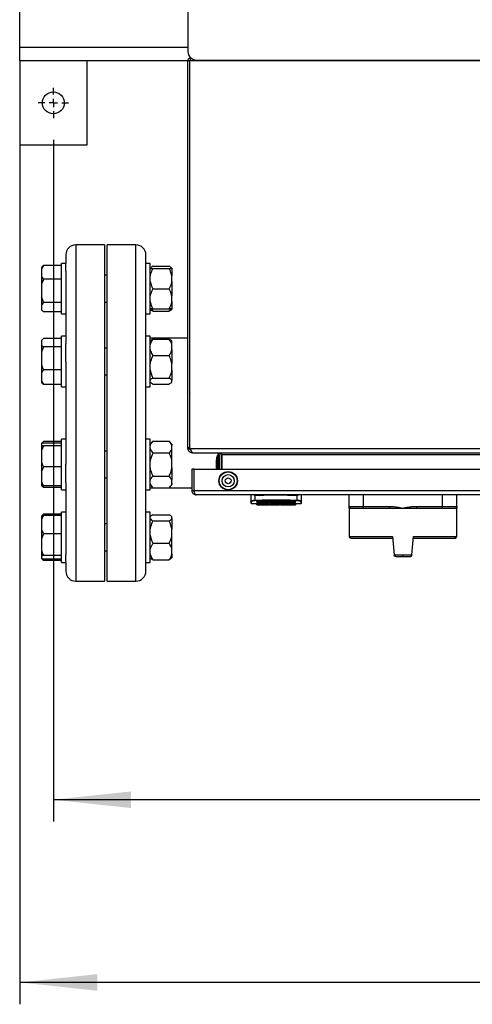
# Model space of a CAD drawing. Units: millimetres. Extents: x 52 to 5408, y 52 to 3809.
# Drawn here: x 1212 to 1481, y 2235 to 2821 of the extents above; entities that cross this region are included whole.
import ezdxf

# ---------------------------------------------------------------- set-up
doc = ezdxf.new("R2010")
doc.units = ezdxf.units.MM
doc.header["$LTSCALE"] = 13
doc.layers.add('FORMAT', color=7, linetype='Continuous')
doc.styles.add('SLDTEXTSTYLE0', font='TXT', dxfattribs={"width": 0.75})
doc.dimstyles.new('SLDDIMSTYLE0', dxfattribs={"dimtxt": 45.5, "dimasz": 46.228, "dimexe": 0, "dimexo": 0.0625, "dimgap": 11.375, "dimtad": 1, "dimdec": 0, "dimrnd": 1e-09, "dimzin": 12, "dimdsep": 46, "dimtxsty": 'SLDTEXTSTYLE0', "dimsah": 1, "dimcen": 0.09, "dimadec": 0, "dimazin": 3, "dimtfac": 1, "dimtdec": 0, "dimtofl": 0, "dimtmove": 0, "dimatfit": 3, "dimfxl": 0, "dimfrac": 2, "dimtolj": 1, "dimtzin": 12, "dimarcsym": 0})

# ---------------------------------------------------------------- blocks, each defined once
blk = doc.blocks.new('_D_5')
at = {"layer": 'FORMAT', "color": 7}
for p, q in [((1232.15, 2749.47), (1232.15, 2344.04)), ((1892.15, 2749.47), (1892.15, 2344.04)), ((1892.15, 2357.04), (1232.15, 2357.04))]:
    blk.add_line(p, q, dxfattribs=at)
for points in [[(1232.15, 2357.04), (1278.38, 2352.09), (1278.38, 2361.99)], [(1892.15, 2357.04), (1845.92, 2361.99), (1845.92, 2352.09)]]:
    blk.add_solid(points, dxfattribs=at)
at = {"layer": 'FORMAT', "color": 7, "insert": (1512.07, 2415.69), "char_height": 45.5, "attachment_point": 1, "style": 'SLDTEXTSTYLE0'}
blk.add_mtext('660', dxfattribs=at)
blk = doc.blocks.new('_D_6')
at = {"layer": 'FORMAT', "color": 7}
for p, q in [((1212.15, 2783.47), (1212.15, 2235.37)), ((1912.15, 2733.47), (1912.15, 2235.37)), ((1912.15, 2248.37), (1212.15, 2248.37))]:
    blk.add_line(p, q, dxfattribs=at)
for points in [[(1212.15, 2248.37), (1258.38, 2243.42), (1258.38, 2253.33)], [(1912.15, 2248.37), (1865.92, 2253.33), (1865.92, 2243.42)]]:
    blk.add_solid(points, dxfattribs=at)
at = {"layer": 'FORMAT', "color": 7, "insert": (1512.07, 2307.03), "char_height": 45.5, "attachment_point": 1, "style": 'SLDTEXTSTYLE0'}
blk.add_mtext('700', dxfattribs=at)
blk = doc.blocks.new('SW_CENTERMARKSYMBOL_3')
at = {"layer": 'FORMAT', "color": 0}
for p, q in [((0, 5), (0, 9)), ((-5, 0), (-9, 0)), ((0, 0), (-2.5, 0)), ((0, 0), (0, 2.5)), ((0, 0), (0, -2.5)), ((0, 0), (2.5, 0)), ((5, 0), (9, 0)), ((0, -5), (0, -9))]:
    blk.add_line(p, q, dxfattribs=at)

msp = doc.modelspace()

# ---------------------------------------------------------------- linework, layer by layer
at = {"color": 7, "linetype": 'Continuous', "lineweight": 25}
for p, q in [((1212.15, 2804.47), (1212.15, 3238.47)), ((1312.15, 2834.97), (1312.15, 2801.97)), ((1212.15, 2796.47), (1212.15, 2804.47)), ((1312.15, 2804.47), (1212.15, 2804.47)), ((1212.15, 2796.47), (1212.15, 2746.47)), ((1312.15, 2796.47), (1212.15, 2796.47)), ((1252.15, 2746.47), (1252.15, 2796.47)), ((1313.35, 2796.47), (1312.15, 2796.47)), ((1312.15, 2566.27), (1312.15, 2796.47)), ((1810.94, 2796.47), (1313.35, 2796.47)), ((1313.35, 2566.27), (1313.35, 2796.47)), ((1313.35, 2566.27), (1313.35, 2796.47)), ((1313.35, 2796.47), (1313.35, 2796.47)), ((1317.15, 2796.97), (1505.65, 2796.97)), ((1212.15, 2746.47), (1252.15, 2746.47)), ((1262.55, 2687.04), (1245.55, 2687.04)), ((1245.55, 2687.04), (1245.55, 2487.04)), ((1262.55, 2687.04), (1262.55, 2487.04)), ((1281.15, 2687.04), (1264.15, 2687.04)), ((1264.15, 2487.04), (1264.15, 2687.04)), ((1281.15, 2487.04), (1281.15, 2687.04)), ((1239.55, 2681.04), (1239.55, 2675.95)), ((1287.15, 2675.95), (1287.15, 2681.04)), ((1226.35, 2674.73), (1225.05, 2672.83)), ((1225.62, 2674.08), (1225.05, 2673.51)), ((1225.05, 2673.51), (1225.05, 2672.83)), ((1225.05, 2672.83), (1225.05, 2668.47)), ((1225.63, 2674.08), (1226.35, 2674.73)), ((1237.05, 2674.73), (1226.35, 2674.73)), ((1239.55, 2675.95), (1237.05, 2675.95)), ((1237.05, 2660.97), (1237.05, 2675.95)), ((1239.55, 2671.49), (1239.55, 2675.95)), ((1239.55, 2671.49), (1239.55, 2628.33)), ((1289.65, 2675.95), (1287.15, 2675.95)), ((1287.15, 2671.56), (1287.15, 2675.95)), ((1287.15, 2628.33), (1287.15, 2671.56)), ((1289.65, 2660.95), (1289.65, 2675.95)), ((1289.92, 2673.38), (1289.65, 2673.11)), ((1291.35, 2674.34), (1300.95, 2674.34)), ((1291.35, 2672.95), (1300.95, 2672.95)), ((1302.65, 2673.11), (1302.34, 2673.42)), ((1302.65, 2673.11), (1302.65, 2673.05)), ((1302.65, 2672.95), (1302.65, 2673.05)), ((1302.65, 2672.95), (1302.65, 2668.64)), ((1225.05, 2668.47), (1225.05, 2663.36)), ((1237.05, 2666.57), (1226.35, 2666.57)), ((1264.15, 2668.95), (1262.55, 2668.95)), ((1302.65, 2665.27), (1302.65, 2668.64)), ((1302.65, 2665.27), (1302.65, 2656.64)), ((1225.05, 2663.36), (1225.05, 2656)), ((1237.05, 2645.95), (1237.05, 2660.97)), ((1289.65, 2645.95), (1289.65, 2660.95)), ((1291.35, 2660.95), (1300.95, 2660.95)), ((1225.05, 2656), (1226.35, 2652.79)), ((1225.05, 2656), (1225.05, 2651.48)), ((1226.35, 2652.79), (1225.05, 2651.48)), ((1237.05, 2652.79), (1226.35, 2652.79)), ((1262.55, 2652.95), (1264.15, 2652.95)), ((1302.65, 2653.27), (1302.65, 2656.64)), ((1302.65, 2653.27), (1302.65, 2648.95)), ((1225.05, 2651.48), (1225.05, 2648.48)), ((1225.05, 2648.48), (1225.05, 2648.4)), ((1225.05, 2648.4), (1225.62, 2647.82)), ((1237.05, 2647.17), (1226.35, 2647.17)), ((1289.65, 2648.8), (1289.92, 2648.53)), ((1290.59, 2648.95), (1291.35, 2647.57)), ((1291.35, 2648.95), (1300.95, 2648.95)), ((1291.35, 2647.57), (1300.95, 2647.57)), ((1302.34, 2648.49), (1302.65, 2648.8)), ((1302.65, 2648.95), (1302.65, 2648.8)), ((1237.05, 2645.95), (1239.55, 2645.95)), ((1287.15, 2645.95), (1289.65, 2645.95)), ((1226.35, 2631.35), (1225.05, 2630.18)), ((1225.39, 2630.55), (1225.05, 2630.21)), ((1225.05, 2630.21), (1225.05, 2630.18)), ((1225.05, 2630.18), (1225.05, 2627.52)), ((1237.05, 2631.35), (1226.35, 2631.35)), ((1239.55, 2632.66), (1237.05, 2632.66)), ((1237.05, 2607.06), (1237.05, 2632.66)), ((1289.65, 2632.66), (1287.15, 2632.66)), ((1289.65, 2607.05), (1289.65, 2632.66)), ((1312.15, 2631.49), (1289.65, 2631.49)), ((1289.96, 2630.12), (1289.65, 2629.81)), ((1291.35, 2631.51), (1291.33, 2631.49)), ((1291.35, 2631.51), (1300.95, 2631.51)), ((1291.35, 2631.04), (1300.95, 2631.04)), ((1300.97, 2631.49), (1300.95, 2631.51)), ((1302.65, 2629.81), (1302.38, 2630.08)), ((1302.65, 2627.52), (1302.65, 2629.81)), ((1313.35, 2631.49), (1313.35, 2631.49)), ((1225.05, 2627.52), (1225.05, 2623.17)), ((1226.35, 2626.36), (1225.05, 2623.17)), ((1237.05, 2626.36), (1226.35, 2626.36)), ((1239.55, 2617.55), (1239.55, 2628.33)), ((1264.15, 2625.66), (1262.55, 2625.66)), ((1287.15, 2617.55), (1287.15, 2628.33)), ((1302.65, 2624.77), (1302.65, 2627.52)), ((1302.65, 2624.77), (1302.65, 2616.43)), ((1225.05, 2623.17), (1225.05, 2615.86)), ((1291.35, 2621.24), (1300.95, 2621.24)), ((1225.05, 2615.86), (1225.05, 2610.64)), ((1237.05, 2612.67), (1226.35, 2612.67)), ((1239.55, 2617.55), (1239.55, 2556.53)), ((1287.15, 2556.53), (1287.15, 2617.55)), ((1302.65, 2612.67), (1302.65, 2616.43)), ((1302.65, 2612.67), (1302.65, 2606.57)), ((1225.05, 2610.64), (1225.05, 2606)), ((1225.05, 2606), (1226.35, 2603.97)), ((1225.05, 2606), (1225.05, 2605.1)), ((1237.05, 2602.66), (1237.05, 2607.06)), ((1262.55, 2609.66), (1264.15, 2609.66)), ((1289.65, 2602.66), (1289.65, 2607.05)), ((1291.35, 2607.86), (1300.95, 2607.86)), ((1302.65, 2605.56), (1302.65, 2606.57)), ((1313.35, 2607.63), (1313.35, 2607.6)), ((1225.05, 2605.1), (1225.39, 2604.76)), ((1226.35, 2603.97), (1225.42, 2604.8)), ((1237.05, 2603.97), (1226.35, 2603.97)), ((1237.05, 2602.66), (1239.55, 2602.66)), ((1287.15, 2602.66), (1289.65, 2602.66)), ((1289.65, 2605.5), (1289.96, 2605.19)), ((1291.35, 2604.27), (1300.95, 2604.27)), ((1302.38, 2605.23), (1302.65, 2605.5)), ((1302.65, 2605.56), (1302.65, 2605.5)), ((1313.35, 2598.95), (1313.35, 2598.91)), ((1239.55, 2571.43), (1237.05, 2571.43)), ((1237.05, 2541.43), (1237.05, 2571.43)), ((1289.65, 2571.43), (1287.15, 2571.43)), ((1289.65, 2541.43), (1289.65, 2571.43)), ((1226.35, 2570.12), (1225.05, 2568.95)), ((1225.39, 2569.32), (1225.05, 2568.98)), ((1225.05, 2568.98), (1225.05, 2568.95)), ((1225.05, 2568.95), (1225.05, 2568.75)), ((1225.05, 2568.75), (1225.05, 2567.97)), ((1225.05, 2567.97), (1226.35, 2567.62)), ((1225.05, 2567.97), (1225.05, 2564.67)), ((1226.35, 2567.62), (1225.05, 2564.67)), ((1237.05, 2570.12), (1226.35, 2570.12)), ((1237.05, 2569.09), (1226.35, 2569.09)), ((1237.05, 2567.62), (1226.35, 2567.62)), ((1291.35, 2570.28), (1289.65, 2568.58)), ((1291.35, 2570.28), (1300.95, 2570.28)), ((1302.65, 2568.58), (1300.95, 2570.28)), ((1302.65, 2568.58), (1302.65, 2567.79)), ((1302.65, 2565.85), (1302.65, 2567.79)), ((1302.65, 2558.37), (1302.65, 2565.85)), ((1313.35, 2566.27), (1312.15, 2566.27)), ((1312.15, 2565.97), (1312.15, 2566.27)), ((1312.15, 2565.97), (1313.35, 2565.97)), ((1313.35, 2566.27), (1313.53, 2565.97)), ((1313.35, 2565.97), (1313.35, 2566.27)), ((1313.53, 2565.97), (1810.76, 2565.97)), ((1225.05, 2564.67), (1225.05, 2557.91)), ((1264.15, 2564.43), (1262.55, 2564.43)), ((1291.35, 2563.36), (1300.95, 2563.36)), ((1314.43, 2564.05), (1314.28, 2563.33)), ((1314.85, 2563.5), (1314.85, 2563.27)), ((1314.85, 2563.27), (1315.45, 2563.27)), ((1315.45, 2563.27), (1808.84, 2563.27)), ((1329.75, 2561.98), (1329.05, 2560.33)), ((1329.05, 2560.33), (1329.05, 2553.74)), ((1330.06, 2562.01), (1329.75, 2561.98)), ((1329.75, 2561.98), (1329.75, 2553.74)), ((1330.15, 2562.18), (1330.06, 2562.01)), ((1330.65, 2562.18), (1330.15, 2562.18)), ((1330.15, 2553.74), (1330.15, 2562.18)), ((1330.99, 2563.19), (1330.47, 2562.84)), ((1330.65, 2562.27), (1330.65, 2553.74)), ((1330.65, 2553.68), (1330.65, 2562.18)), ((1330.65, 2562.08), (1330.65, 2562.08)), ((1332.25, 2562.84), (1331.75, 2562.84)), ((1331.85, 2562.27), (1331.85, 2553.74)), ((1332.25, 2562.27), (1332.25, 2562.84)), ((1792.04, 2562.27), (1332.25, 2562.27)), ((1332.25, 2562.27), (1332.25, 2553.74)), ((1225.05, 2557.91), (1225.05, 2552.35)), ((1226.35, 2554.96), (1225.05, 2552.35)), ((1237.05, 2554.96), (1226.35, 2554.96)), ((1239.55, 2545.75), (1239.55, 2556.53)), ((1287.15, 2545.75), (1287.15, 2556.53)), ((1302.65, 2554.48), (1302.65, 2558.37)), ((1302.65, 2554.48), (1302.65, 2547.01)), ((1314.55, 2553.74), (1314.55, 2540.74)), ((1315.75, 2553.74), (1314.55, 2553.74)), ((1315.75, 2540.74), (1315.75, 2553.74)), ((1315.82, 2540.74), (1315.82, 2553.74)), ((1315.82, 2553.74), (1808.28, 2553.74)), ((1328.9, 2558.43), (1328.9, 2554.93)), ((1225.05, 2552.35), (1225.05, 2546.37)), ((1262.55, 2548.43), (1264.15, 2548.43)), ((1291.35, 2549.5), (1300.95, 2549.5)), ((1225.05, 2546.37), (1225.05, 2544.1)), ((1225.05, 2544.1), (1225.05, 2543.87)), ((1225.05, 2543.87), (1225.39, 2543.53)), ((1226.35, 2542.74), (1225.42, 2543.57)), ((1225.57, 2543.96), (1226.35, 2542.74)), ((1237.05, 2543.76), (1226.35, 2543.76)), ((1237.05, 2542.74), (1226.35, 2542.74)), ((1239.55, 2545.75), (1239.55, 2502.6)), ((1287.15, 2502.6), (1287.15, 2545.75)), ((1289.65, 2544.27), (1291.35, 2542.57)), ((1289.65, 2542.59), (1291.33, 2542.59)), ((1291.35, 2542.57), (1300.95, 2542.57)), ((1300.95, 2542.57), (1302.65, 2544.27)), ((1300.97, 2542.59), (1314.55, 2542.59)), ((1302.65, 2545.06), (1302.65, 2547.01)), ((1302.65, 2545.06), (1302.65, 2544.27)), ((1315.75, 2542.59), (1315.82, 2542.59)), ((1237.05, 2541.43), (1239.55, 2541.43)), ((1287.15, 2541.43), (1289.65, 2541.43)), ((1315.75, 2540.74), (1314.55, 2540.74)), ((1808.28, 2540.74), (1315.82, 2540.74)), ((1807.15, 2538.34), (1316.95, 2538.34)), ((1349.55, 2538.34), (1349.55, 2534.71)), ((1352.15, 2535.21), (1352.18, 2538.13)), ((1376.92, 2538.13), (1376.94, 2535.21)), ((1379.55, 2534.71), (1379.55, 2538.34)), ((1407.95, 2531.54), (1407.95, 2538.34)), ((1416.45, 2531.54), (1416.45, 2538.34)), ((1463.45, 2531.54), (1463.45, 2538.34)), ((1471.95, 2531.54), (1471.95, 2538.34)), ((1349.85, 2533.14), (1349.85, 2534.41)), ((1349.85, 2533.14), (1353.05, 2533.14)), ((1353.05, 2534.87), (1353.05, 2534.33)), ((1353.05, 2533.91), (1353.05, 2533.9)), ((1353.05, 2533.86), (1353.05, 2533.85)), ((1353.05, 2533.62), (1353.05, 2533.59)), ((1353.05, 2532.44), (1353.05, 2533.4)), ((1353.05, 2532.44), (1353.56, 2532.44)), ((1353.56, 2532.86), (1353.56, 2532.34)), ((1353.56, 2532.34), (1354.96, 2532.34)), ((1354.96, 2533.32), (1357.73, 2533.32)), ((1354.96, 2533.32), (1354.96, 2532.34)), ((1354.96, 2532.34), (1357.73, 2532.34)), ((1357.73, 2533.32), (1357.73, 2532.34)), ((1357.73, 2532.34), (1358.5, 2532.34)), ((1358.5, 2533.32), (1360.3, 2533.32)), ((1358.5, 2533.32), (1358.5, 2532.34)), ((1358.5, 2532.34), (1360.3, 2532.34)), ((1360.3, 2533.32), (1360.3, 2532.34)), ((1360.3, 2532.7), (1360.56, 2532.71)), ((1360.3, 2532.64), (1360.58, 2532.64)), ((1360.56, 2532.86), (1360.56, 2532.34)), ((1360.56, 2532.34), (1361.96, 2532.34)), ((1361.96, 2533.32), (1365.39, 2533.32)), ((1361.96, 2533.32), (1361.96, 2532.34)), ((1361.96, 2532.34), (1365.39, 2532.34)), ((1365.39, 2533.32), (1365.39, 2532.34)), ((1365.39, 2532.34), (1365.84, 2532.34)), ((1365.84, 2533.23), (1365.84, 2532.34)), ((1365.84, 2532.34), (1366.65, 2532.34)), ((1366.65, 2533.27), (1366.65, 2532.34)), ((1367.21, 2532.34), (1366.65, 2532.34)), ((1367.21, 2533.32), (1370.23, 2533.32)), ((1367.21, 2532.34), (1367.21, 2533.32)), ((1367.21, 2532.34), (1370.23, 2532.34)), ((1370.23, 2533.32), (1370.23, 2532.34)), ((1370.23, 2532.34), (1370.68, 2532.34)), ((1370.68, 2533.23), (1370.68, 2532.34)), ((1370.68, 2532.34), (1371.68, 2532.34)), ((1371.68, 2533.32), (1375.11, 2533.32)), ((1371.68, 2533.32), (1371.68, 2532.34)), ((1371.68, 2532.34), (1375.11, 2532.34)), ((1375.11, 2533.32), (1375.11, 2532.34)), ((1375.11, 2532.34), (1375.56, 2532.34)), ((1375.56, 2533.23), (1375.56, 2532.34)), ((1375.56, 2532.44), (1376.05, 2532.44)), ((1376.05, 2534.87), (1376.05, 2534.33)), ((1376.05, 2533.9), (1376.05, 2533.91)), ((1376.05, 2533.59), (1376.05, 2533.62)), ((1376.05, 2533.4), (1376.05, 2532.44)), ((1376.05, 2533.14), (1379.25, 2533.14)), ((1379.25, 2534.41), (1379.25, 2533.14)), ((1407.95, 2531.54), (1416.45, 2531.54)), ((1407.95, 2530.54), (1407.95, 2513.64)), ((1416.45, 2531.54), (1432.02, 2531.54)), ((1416.45, 2530.54), (1416.45, 2531.54)), ((1416.45, 2530.54), (1432.02, 2530.54)), ((1432.02, 2531.54), (1432.02, 2530.54)), ((1447.89, 2531.54), (1463.45, 2531.54)), ((1447.89, 2531.54), (1447.89, 2530.54)), ((1447.89, 2530.54), (1463.45, 2530.54)), ((1463.45, 2530.54), (1463.45, 2531.54)), ((1463.45, 2531.54), (1471.95, 2531.54)), ((1471.95, 2513.64), (1471.95, 2530.54)), ((1225.62, 2526.26), (1225.05, 2525.69)), ((1225.05, 2525.69), (1225.05, 2525.56)), ((1225.05, 2525.56), (1225.05, 2523.55)), ((1226.35, 2526.91), (1225.59, 2525.8)), ((1225.63, 2526.26), (1226.35, 2526.91)), ((1237.05, 2526.91), (1226.35, 2526.91)), ((1237.05, 2526.06), (1226.35, 2526.06)), ((1239.55, 2528.13), (1237.05, 2528.13)), ((1237.05, 2498.13), (1237.05, 2528.13)), ((1289.65, 2528.13), (1287.15, 2528.13)), ((1289.65, 2498.13), (1289.65, 2528.13)), ((1289.92, 2525.56), (1289.65, 2525.29)), ((1291.35, 2526.52), (1300.95, 2526.52)), ((1302.65, 2525.29), (1302.34, 2525.6)), ((1302.65, 2525.29), (1302.65, 2525.23)), ((1302.65, 2524.22), (1302.65, 2525.23)), ((1302.65, 2524.22), (1302.65, 2518.11)), ((1225.05, 2523.55), (1225.05, 2517.79)), ((1264.15, 2521.13), (1262.55, 2521.13)), ((1291.35, 2522.93), (1300.95, 2522.93)), ((1302.65, 2514.36), (1302.65, 2518.11)), ((1225.05, 2517.79), (1226.35, 2515.28)), ((1225.05, 2517.79), (1225.05, 2512.26)), ((1226.35, 2515.28), (1225.05, 2512.26)), ((1225.05, 2512.26), (1225.05, 2505.37)), ((1237.05, 2515.28), (1226.35, 2515.28)), ((1302.65, 2506.02), (1302.65, 2514.36)), ((1407.95, 2513.64), (1433.75, 2513.64)), ((1433.75, 2513.64), (1434.72, 2502.64)), ((1445.19, 2502.64), (1446.16, 2513.64)), ((1446.16, 2513.64), (1471.95, 2513.64)), ((1291.35, 2509.54), (1300.95, 2509.54)), ((1225.05, 2505.37), (1225.05, 2501.85)), ((1226.35, 2502.35), (1225.05, 2501.85)), ((1225.05, 2501.85), (1225.05, 2500.7)), ((1225.05, 2500.57), (1225.62, 2500)), ((1237.05, 2502.35), (1226.35, 2502.35)), ((1239.55, 2498.13), (1239.55, 2502.6)), ((1262.55, 2505.13), (1264.15, 2505.13)), ((1287.15, 2498.13), (1287.15, 2502.6)), ((1289.65, 2500.97), (1289.92, 2500.71)), ((1302.34, 2500.66), (1302.65, 2500.97)), ((1302.65, 2503.27), (1302.65, 2506.02)), ((1302.65, 2503.27), (1302.65, 2500.97)), ((1434.72, 2502.64), (1439.95, 2502.64)), ((1434.72, 2502.64), (1434.72, 2502.55)), ((1439.95, 2502.64), (1445.19, 2502.64)), ((1445.19, 2502.64), (1445.19, 2502.55)), ((1237.05, 2500.2), (1226.35, 2500.2)), ((1237.05, 2499.35), (1226.35, 2499.35)), ((1237.05, 2498.13), (1239.55, 2498.13)), ((1239.55, 2498.13), (1239.55, 2493.04)), ((1287.15, 2498.13), (1289.65, 2498.13)), ((1287.15, 2493.04), (1287.15, 2498.13)), ((1291.35, 2499.75), (1300.95, 2499.75)), ((1245.55, 2487.04), (1262.55, 2487.04)), ((1264.15, 2487.04), (1281.15, 2487.04))]:
    msp.add_line(p, q, dxfattribs=at)
at = {"color": 7, "linetype": 'Continuous', "lineweight": 25, "flags": 128}
for points in [[(1329.05, 2559.21), (1328.99, 2558.92), (1328.9, 2558.43)], [(1332.25, 2559.77), (1332.13, 2559.77), (1331.85, 2559.76)], [(1328.9, 2554.93), (1328.99, 2554.44), (1329.05, 2554.14)]]:
    msp.add_lwpolyline(points, dxfattribs=at)
at = {"color": 7, "linetype": 'Continuous', "lineweight": 25}
for centre, radius in [((1232.15, 2771.47), 6.5), ((1336.04, 2546.74), 5.5), ((1336.04, 2546.74), 5.3), ((1336.04, 2546.74), 3.65), ((1336.04, 2546.74), 1.75)]:
    msp.add_circle(centre, radius, dxfattribs=at)
for centre, radius, start, end in [((1317.15, 2801.97), 5, 180, 270), ((1245.55, 2681.04), 6, 90, 180), ((1281.15, 2681.04), 6, 0, 90), ((1329.65, 2562.27), 1, 0, 34.30245), ((1329.65, 2562.27), 2.2, 0, 15.15855), ((1349.85, 2534.71), 0.298, 180.41607, 270.41011), ((1349.85, 2533.44), 0.3, 180, 270), ((1352.55, 2535.22), 0.4, 182.27171, 205.74948), ((1351.64, 2621.34), 89.15, 275.59829, 275.75925), ((1376.54, 2535.22), 0.4, 334.25052, 357.72829), ((1379.25, 2534.71), 0.298, 269.58989, 359.58393), ((1379.25, 2533.44), 0.3, 270, 0), ((1408.95, 2531.54), 1, 180, 270), ((1470.95, 2531.54), 1, 270, 0), ((1408.95, 2513.64), 1, 180, 270), ((1470.95, 2513.64), 1, 270, 0), ((1245.55, 2493.04), 6, 180, 270), ((1281.15, 2493.04), 6, 270, 0)]:
    msp.add_arc(centre, radius, start, end, dxfattribs=at)
for centre, major_axis, ratio, start_param, end_param in [((1350.41, 2621.34), (0, 88.9), 0.36397, 3.239085, 3.282705), ((1353.94, 2621.34), (0, 88.9), 0.36397, 3.258827, 3.282705), ((1357.41, 2621.34), (0, 88.9), 0.36397, 3.239085, 3.282705), ((1374.15, 2621.34), (0, 88.9), 0.700207, 3.00048, 3.007757), ((1362.25, 2621.34), (0, 88.9), 0.36397, 3.252903, 3.278262), ((1349.36, 2621.34), (126.96, 0), 0.700207, 4.849059, 4.853502), ((1378.98, 2621.34), (0, 88.9), 0.700207, 3.00048, 3.007757), ((1367.12, 2621.34), (0, 88.9), 0.36397, 3.251639, 3.282705), ((1383.86, 2621.34), (0, 88.9), 0.700208, 3.00048, 3.007757)]:
    msp.add_ellipse(centre, major_axis=major_axis, ratio=ratio, start_param=start_param, end_param=end_param, dxfattribs=at)
for points, knots in [([(1312.15, 2796.47), (1312.17, 2796.68), (1312.21, 2797.12), (1312.53, 2797.7), (1313, 2798.14), (1313.4, 2798.37), (1313.63, 2798.4), (1313.65, 2798.4)], [0, 0, 0, 0, 0.232038, 0.481558, 0.722838, 0.976665, 1, 1, 1, 1]), ([(1313.86, 2798.26), (1313.82, 2798.2), (1313.7, 2798.05), (1313.55, 2797.57), (1313.43, 2797), (1313.38, 2796.62), (1313.35, 2796.47)], [0, 0, 0, 0, 0.19133, 0.504583, 0.80934, 1, 1, 1, 1]), ([(1313.39, 2796.7), (1313.38, 2796.68), (1313.35, 2796.61), (1313.35, 2796.53), (1313.35, 2796.47)], [0, 0, 0, 0, 0.300061, 1, 1, 1, 1]), ([(1291.35, 2672.95), (1290.81, 2671.93), (1290.07, 2670.53), (1289.74, 2669.03), (1289.65, 2668.64)], [0, 0, 0, 0, 0.735439, 1, 1, 1, 1]), ([(1289.65, 2672.95), (1289.74, 2672.95), (1290.07, 2672.95), (1290.8, 2672.95), (1291.35, 2672.95)], [0, 0, 0, 0, 0.263334, 1, 1, 1, 1]), ([(1291.35, 2674.34), (1290.78, 2674.03), (1290.2, 2673.72), (1289.93, 2673.38), (1289.92, 2673.38)], [0, 0, 0, 0, 0.975778, 1, 1, 1, 1]), ([(1302.65, 2673.05), (1302.4, 2673.32), (1302.01, 2673.77), (1301.24, 2674.18), (1300.95, 2674.34)], [0, 0, 0, 0, 0.613155, 1, 1, 1, 1]), ([(1302.65, 2668.64), (1302.4, 2669.55), (1302.01, 2671.04), (1301.24, 2672.42), (1300.95, 2672.95)], [0, 0, 0, 0, 0.613155, 1, 1, 1, 1]), ([(1300.95, 2672.95), (1301.05, 2672.95), (1301.48, 2672.95), (1302.16, 2672.95), (1302.49, 2672.95), (1302.65, 2672.95)], [0, 0, 0, 0, 0.129165, 0.560804, 1, 1, 1, 1]), ([(1225.05, 2668.47), (1225.2, 2668.2), (1225.56, 2667.55), (1226.06, 2666.93), (1226.35, 2666.57)], [0, 0, 0, 0, 0.421442, 1, 1, 1, 1]), ([(1226.35, 2666.57), (1226.24, 2666.35), (1225.73, 2665.32), (1225.35, 2664.22), (1225.05, 2663.36)], [0, 0, 0, 0, 0.206692, 1, 1, 1, 1]), ([(1289.65, 2665.27), (1289.89, 2664.35), (1290.29, 2662.86), (1291.05, 2661.48), (1291.35, 2660.95)], [0, 0, 0, 0, 0.613155, 1, 1, 1, 1]), ([(1300.95, 2660.95), (1301.49, 2661.98), (1302.23, 2663.37), (1302.56, 2664.87), (1302.65, 2665.27)], [0, 0, 0, 0, 0.7354385, 1, 1, 1, 1]), ([(1291.35, 2660.95), (1290.81, 2659.93), (1290.07, 2658.53), (1289.74, 2657.03), (1289.65, 2656.64)], [0, 0, 0, 0, 0.735439, 1, 1, 1, 1]), ([(1302.65, 2656.64), (1302.4, 2657.55), (1302.01, 2659.04), (1301.24, 2660.42), (1300.95, 2660.95)], [0, 0, 0, 0, 0.613155, 1, 1, 1, 1]), ([(1289.65, 2653.27), (1289.89, 2652.35), (1290.29, 2650.86), (1291.05, 2649.48), (1291.35, 2648.95)], [0, 0, 0, 0, 0.613155, 1, 1, 1, 1]), ([(1300.95, 2648.95), (1301.49, 2649.98), (1302.23, 2651.37), (1302.56, 2652.87), (1302.65, 2653.27)], [0, 0, 0, 0, 0.735439, 1, 1, 1, 1]), ([(1225.05, 2648.48), (1225.2, 2648.29), (1225.56, 2647.85), (1226.06, 2647.42), (1226.35, 2647.17)], [0, 0, 0, 0, 0.421442, 1, 1, 1, 1]), ([(1291.35, 2648.95), (1291.25, 2648.95), (1290.81, 2648.95), (1290.13, 2648.95), (1289.81, 2648.95), (1289.65, 2648.95)], [0, 0, 0, 0, 0.129165, 0.560804, 1, 1, 1, 1]), ([(1291.35, 2647.57), (1290.78, 2647.87), (1290.2, 2648.18), (1289.93, 2648.52), (1289.92, 2648.53)], [0, 0, 0, 0, 0.975778, 1, 1, 1, 1]), ([(1302.65, 2648.95), (1302.56, 2648.95), (1302.23, 2648.95), (1301.49, 2648.95), (1300.95, 2648.95)], [0, 0, 0, 0, 0.2633341, 1, 1, 1, 1]), ([(1300.95, 2647.57), (1301.05, 2647.71), (1301.36, 2648.16), (1301.61, 2648.63), (1301.78, 2648.95)], [0, 0, 0, 0, 0.320517, 1, 1, 1, 1]), ([(1302.29, 2648.53), (1302.14, 2648.37), (1301.84, 2648.03), (1301.25, 2647.73), (1300.95, 2647.57)], [0, 0, 0, 0, 0.484341, 1, 1, 1, 1]), ([(1291.35, 2631.04), (1291.25, 2630.9), (1290.81, 2630.27), (1290.13, 2629.11), (1289.81, 2628.05), (1289.65, 2627.52)], [0, 0, 0, 0, 0.129165, 0.560804, 1, 1, 1, 1]), ([(1290, 2630.08), (1290.15, 2630.24), (1290.46, 2630.57), (1291.05, 2630.88), (1291.35, 2631.04)], [0, 0, 0, 0, 0.484341, 1, 1, 1, 1]), ([(1302.65, 2627.52), (1302.56, 2627.84), (1302.23, 2629.06), (1301.49, 2630.2), (1300.95, 2631.04)], [0, 0, 0, 0, 0.263334, 1, 1, 1, 1]), ([(1300.95, 2631.04), (1301.51, 2630.74), (1302.1, 2630.42), (1302.37, 2630.09), (1302.38, 2630.08)], [0, 0, 0, 0, 0.975778, 1, 1, 1, 1]), ([(1225.05, 2627.52), (1225.2, 2627.36), (1225.56, 2626.96), (1226.06, 2626.58), (1226.35, 2626.36)], [0, 0, 0, 0, 0.421442, 1, 1, 1, 1]), ([(1289.65, 2624.77), (1289.74, 2624.44), (1290.07, 2623.22), (1290.8, 2622.08), (1291.35, 2621.24)], [0, 0, 0, 0, 0.263334, 1, 1, 1, 1]), ([(1300.95, 2621.24), (1301.05, 2621.39), (1301.48, 2622.01), (1302.16, 2623.17), (1302.49, 2624.23), (1302.65, 2624.77)], [0, 0, 0, 0, 0.129165, 0.560804, 1, 1, 1, 1]), ([(1291.35, 2621.24), (1290.81, 2620.1), (1290.07, 2618.54), (1289.74, 2616.87), (1289.65, 2616.43)], [0, 0, 0, 0, 0.735439, 1, 1, 1, 1]), ([(1302.65, 2616.43), (1302.4, 2617.45), (1302.01, 2619.11), (1301.24, 2620.65), (1300.95, 2621.24)], [0, 0, 0, 0, 0.613155, 1, 1, 1, 1]), ([(1225.05, 2615.86), (1225.2, 2615.4), (1225.56, 2614.31), (1226.06, 2613.27), (1226.35, 2612.67)], [0, 0, 0, 0, 0.421442, 1, 1, 1, 1]), ([(1226.35, 2612.67), (1226.24, 2612.54), (1225.73, 2611.88), (1225.35, 2611.19), (1225.05, 2610.64)], [0, 0, 0, 0, 0.206692, 1, 1, 1, 1]), ([(1289.65, 2612.67), (1289.89, 2611.65), (1290.29, 2609.99), (1291.05, 2608.45), (1291.35, 2607.86)], [0, 0, 0, 0, 0.613155, 1, 1, 1, 1]), ([(1300.95, 2607.86), (1301.49, 2609), (1302.23, 2610.56), (1302.56, 2612.23), (1302.65, 2612.67)], [0, 0, 0, 0, 0.735439, 1, 1, 1, 1]), ([(1291.35, 2607.86), (1290.81, 2607.55), (1290.07, 2607.14), (1289.74, 2606.69), (1289.65, 2606.57)], [0, 0, 0, 0, 0.7354385, 1, 1, 1, 1]), ([(1302.65, 2606.57), (1302.4, 2606.84), (1302.01, 2607.29), (1301.24, 2607.7), (1300.95, 2607.86)], [0, 0, 0, 0, 0.613155, 1, 1, 1, 1]), ([(1289.65, 2605.56), (1289.89, 2605.29), (1290.29, 2604.84), (1291.05, 2604.43), (1291.35, 2604.27)], [0, 0, 0, 0, 0.613155, 1, 1, 1, 1]), ([(1300.95, 2604.27), (1301.49, 2604.58), (1302.23, 2605), (1302.56, 2605.44), (1302.65, 2605.56)], [0, 0, 0, 0, 0.735439, 1, 1, 1, 1]), ([(1226.35, 2569.09), (1226.24, 2569.07), (1225.73, 2568.96), (1225.35, 2568.84), (1225.05, 2568.75)], [0, 0, 0, 0, 0.206692, 1, 1, 1, 1]), ([(1291.35, 2570.28), (1290.81, 2569.69), (1290.07, 2568.89), (1289.74, 2568.02), (1289.65, 2567.79)], [0, 0, 0, 0, 0.735439, 1, 1, 1, 1]), ([(1289.65, 2565.85), (1289.89, 2565.32), (1290.29, 2564.46), (1291.05, 2563.66), (1291.35, 2563.36)], [0, 0, 0, 0, 0.613155, 1, 1, 1, 1]), ([(1302.65, 2567.79), (1302.4, 2568.32), (1302.01, 2569.18), (1301.24, 2569.98), (1300.95, 2570.28)], [0, 0, 0, 0, 0.613155, 1, 1, 1, 1]), ([(1300.95, 2563.36), (1301.49, 2563.95), (1302.23, 2564.75), (1302.56, 2565.62), (1302.65, 2565.85)], [0, 0, 0, 0, 0.735439, 1, 1, 1, 1]), ([(1314.28, 2563.33), (1313.96, 2563.44), (1313.33, 2563.64), (1312.62, 2564.36), (1312.21, 2565.17), (1312.17, 2565.74), (1312.15, 2565.97)], [0, 0, 0, 0, 0.268942, 0.537986, 0.80703, 1, 1, 1, 1]), ([(1314.09, 2564.7), (1314.05, 2564.72), (1313.81, 2564.82), (1313.51, 2565.22), (1313.36, 2565.67), (1313.35, 2565.93), (1313.35, 2565.97)], [0, 0, 0, 0, 0.0950081, 0.5025217, 0.910034, 1, 1, 1, 1]), ([(1313.53, 2565.97), (1313.67, 2565.64), (1313.94, 2564.98), (1314.35, 2564.13), (1314.72, 2563.56), (1314.96, 2563.4), (1315.05, 2563.33)], [0, 0, 0, 0, 0.268942, 0.537986, 0.80703, 1, 1, 1, 1]), ([(1291.35, 2563.36), (1291.25, 2563.15), (1290.81, 2562.26), (1290.13, 2560.63), (1289.81, 2559.13), (1289.65, 2558.37)], [0, 0, 0, 0, 0.129165, 0.560804, 1, 1, 1, 1]), ([(1302.65, 2558.37), (1302.56, 2558.83), (1302.23, 2560.56), (1301.49, 2562.17), (1300.95, 2563.36)], [0, 0, 0, 0, 0.263334, 1, 1, 1, 1]), ([(1314.85, 2563.27), (1314.8, 2563.27), (1314.7, 2563.27), (1314.51, 2563.29), (1314.37, 2563.32), (1314.28, 2563.33)], [0, 0, 0, 0, 0.25105, 0.5021, 1, 1, 1, 1]), ([(1315.05, 2563.33), (1315.09, 2563.32), (1315.15, 2563.3), (1315.29, 2563.28), (1315.39, 2563.27), (1315.45, 2563.27)], [0, 0, 0, 0, 0.25105, 0.502101, 1, 1, 1, 1]), ([(1329.65, 2563.27), (1329.74, 2563.26), (1329.93, 2563.25), (1330.23, 2563.11), (1330.38, 2562.94), (1330.47, 2562.84)], [0, 0, 0, 0, 0.289433, 0.578833, 1, 1, 1, 1]), ([(1331.75, 2562.84), (1331.63, 2562.91), (1331.37, 2563.05), (1330.93, 2563.23), (1330.62, 2563.26), (1330.43, 2563.27)], [0, 0, 0, 0, 0.289433, 0.578833, 1, 1, 1, 1]), ([(1225.05, 2557.91), (1225.2, 2557.49), (1225.56, 2556.47), (1226.06, 2555.51), (1226.35, 2554.96)], [0, 0, 0, 0, 0.4214422, 1, 1, 1, 1]), ([(1289.65, 2554.48), (1289.74, 2554.03), (1290.07, 2552.3), (1290.8, 2550.69), (1291.35, 2549.5)], [0, 0, 0, 0, 0.263334, 1, 1, 1, 1]), ([(1300.95, 2549.5), (1301.05, 2549.7), (1301.48, 2550.59), (1302.16, 2552.22), (1302.49, 2553.73), (1302.65, 2554.48)], [0, 0, 0, 0, 0.129165, 0.560804, 1, 1, 1, 1]), ([(1291.35, 2549.5), (1290.81, 2548.91), (1290.07, 2548.1), (1289.74, 2547.24), (1289.65, 2547.01)], [0, 0, 0, 0, 0.735439, 1, 1, 1, 1]), ([(1302.65, 2547.01), (1302.4, 2547.53), (1302.01, 2548.4), (1301.24, 2549.19), (1300.95, 2549.5)], [0, 0, 0, 0, 0.6131547, 1, 1, 1, 1]), ([(1225.05, 2546.37), (1225.2, 2545.99), (1225.56, 2545.1), (1226.06, 2544.25), (1226.35, 2543.76)], [0, 0, 0, 0, 0.421442, 1, 1, 1, 1]), ([(1226.35, 2543.76), (1226.24, 2543.78), (1225.73, 2543.89), (1225.35, 2544.01), (1225.05, 2544.1)], [0, 0, 0, 0, 0.206692, 1, 1, 1, 1]), ([(1289.65, 2545.06), (1289.89, 2544.53), (1290.29, 2543.67), (1291.05, 2542.88), (1291.35, 2542.57)], [0, 0, 0, 0, 0.613155, 1, 1, 1, 1]), ([(1300.95, 2542.57), (1301.49, 2543.16), (1302.23, 2543.97), (1302.56, 2544.83), (1302.65, 2545.06)], [0, 0, 0, 0, 0.735439, 1, 1, 1, 1]), ([(1316.95, 2538.34), (1316.65, 2538.37), (1316.06, 2538.43), (1315.29, 2538.93), (1314.76, 2539.63), (1314.57, 2540.28), (1314.55, 2540.64), (1314.55, 2540.74)], [0, 0, 0, 0, 0.247843, 0.494079, 0.723506, 0.925467, 1, 1, 1, 1]), ([(1315.88, 2540.21), (1315.84, 2540.3), (1315.76, 2540.47), (1315.75, 2540.65), (1315.75, 2540.74)], [0, 0, 0, 0, 0.543747, 1, 1, 1, 1]), ([(1315.82, 2540.74), (1315.84, 2540.48), (1315.89, 2539.96), (1316.07, 2539.27), (1316.34, 2538.73), (1316.64, 2538.4), (1316.85, 2538.36), (1316.95, 2538.34)], [0, 0, 0, 0, 0.197127, 0.394515, 0.597745, 0.815046, 1, 1, 1, 1]), ([(1352.18, 2538.13), (1352.01, 2538.14), (1351.73, 2538.16), (1351.49, 2538.29), (1351.39, 2538.34)], [0, 0, 0, 0, 0.60214, 1, 1, 1, 1]), ([(1352.18, 2538.13), (1354.45, 2538.19), (1359.67, 2538.33), (1367.98, 2538.36), (1373.93, 2538.21), (1376.92, 2538.13)], [0, 0, 0, 0, 0.276532, 0.635873, 1, 1, 1, 1]), ([(1376.92, 2538.13), (1377.09, 2538.14), (1377.36, 2538.16), (1377.61, 2538.29), (1377.7, 2538.34)], [0, 0, 0, 0, 0.60214, 1, 1, 1, 1]), ([(1349.55, 2534.71), (1349.58, 2534.76), (1349.64, 2534.85), (1350.15, 2535.01), (1350.84, 2535.12), (1351.55, 2535.18), (1351.95, 2535.2), (1352.15, 2535.21)], [0, 0, 0, 0, 0.247551, 0.495289, 0.745279, 0.872512, 1, 1, 1, 1]), ([(1349.55, 2534.71), (1349.55, 2534.21), (1349.55, 2533.45), (1349.55, 2533.55), (1349.55, 2533.58)], [0, 0, 0, 0, 0.66648, 1, 1, 1, 1]), ([(1349.85, 2534.41), (1349.88, 2534.48), (1349.93, 2534.6), (1350.39, 2534.8), (1351.01, 2534.94), (1351.65, 2535.02), (1352.02, 2535.04), (1352.19, 2535.05)], [0, 0, 0, 0, 0.250545, 0.500212, 0.74952, 0.877238, 1, 1, 1, 1]), ([(1352.15, 2535.21), (1354.9, 2535.29), (1360.38, 2535.45), (1368.71, 2535.45), (1374.2, 2535.29), (1376.94, 2535.21)], [0, 0, 0, 0, 0.333256, 0.666553, 1, 1, 1, 1]), ([(1376.9, 2535.05), (1374.17, 2535.13), (1368.7, 2535.29), (1360.39, 2535.29), (1354.93, 2535.13), (1352.19, 2535.05)], [0, 0, 0, 0, 0.333291, 0.66677, 1, 1, 1, 1]), ([(1353.05, 2534.87), (1354.93, 2534.91), (1358.7, 2535.01), (1364.45, 2535.06), (1370.25, 2535.02), (1374.11, 2534.92), (1376.05, 2534.87)], [0, 0, 0, 0, 0.246385, 0.494168, 0.746332, 1, 1, 1, 1]), ([(1353.05, 2534.33), (1355.62, 2534.39), (1360.69, 2534.51), (1368.41, 2534.51), (1373.48, 2534.39), (1376.05, 2534.33)], [0, 0, 0, 0, 0.336443, 0.663556, 1, 1, 1, 1]), ([(1353.05, 2534.13), (1353.05, 2534.14), (1353.05, 2534.15), (1353.05, 2534.19), (1353.05, 2534.23), (1353.05, 2534.27), (1353.05, 2534.31), (1353.05, 2534.33)], [0, 0, 0, 0, 0.248168, 0.496383, 0.618453, 0.738815, 1, 1, 1, 1]), ([(1353.05, 2534.13), (1355.6, 2534.2), (1360.69, 2534.32), (1368.41, 2534.32), (1373.5, 2534.2), (1376.05, 2534.13)], [0, 0, 0, 0, 0.333404, 0.666606, 1, 1, 1, 1]), ([(1353.05, 2534.09), (1355.59, 2534.15), (1360.68, 2534.28), (1368.4, 2534.28), (1373.5, 2534.15), (1376.05, 2534.09)], [0, 0, 0, 0, 0.333122, 0.66634, 1, 1, 1, 1]), ([(1353.05, 2534.09), (1353.05, 2534.09), (1353.05, 2534.09), (1353.05, 2534.09), (1353.05, 2534.09)], [0, 0, 0, 0, 0.90046, 1, 1, 1, 1]), ([(1353.05, 2533.9), (1355.59, 2533.96), (1360.69, 2534.08), (1368.41, 2534.08), (1373.5, 2533.96), (1376.05, 2533.9)], [0, 0, 0, 0, 0.333393, 0.666617, 1, 1, 1, 1]), ([(1353.05, 2533.86), (1355.59, 2533.92), (1360.68, 2534.04), (1368.4, 2534.04), (1373.5, 2533.92), (1376.05, 2533.86)], [0, 0, 0, 0, 0.3331039, 0.6663439, 1, 1, 1, 1]), ([(1353.05, 2534.03), (1353.05, 2534.03), (1353.05, 2534.02), (1353.05, 2534.01), (1353.05, 2534)], [0, 0, 0, 0, 0.05512, 1, 1, 1, 1]), ([(1376.05, 2533.85), (1373.47, 2533.9), (1368.41, 2534.01), (1360.69, 2534.01), (1355.62, 2533.9), (1353.05, 2533.85)], [0, 0, 0, 0, 0.337053, 0.662948, 1, 1, 1, 1]), ([(1353.05, 2533.85), (1353.05, 2533.83), (1353.05, 2533.79), (1353.05, 2533.75), (1353.05, 2533.73), (1353.05, 2533.7), (1353.05, 2533.68), (1353.05, 2533.66), (1353.05, 2533.66), (1353.05, 2533.65)], [0, 0, 0, 0, 0.236168, 0.352964, 0.469755, 0.586541, 0.703322, 0.8201, 1, 1, 1, 1]), ([(1376.05, 2533.65), (1373.5, 2533.71), (1368.41, 2533.82), (1360.69, 2533.82), (1355.59, 2533.71), (1353.05, 2533.65)], [0, 0, 0, 0, 0.333369, 0.66662, 1, 1, 1, 1]), ([(1376.05, 2533.62), (1373.5, 2533.67), (1368.41, 2533.78), (1360.68, 2533.78), (1355.59, 2533.67), (1353.05, 2533.62)], [0, 0, 0, 0, 0.333652, 0.666918, 1, 1, 1, 1]), ([(1376.05, 2533.59), (1373.47, 2533.64), (1368.41, 2533.74), (1360.69, 2533.74), (1355.63, 2533.64), (1353.05, 2533.59)], [0, 0, 0, 0, 0.337557, 0.662444, 1, 1, 1, 1]), ([(1376.05, 2533.4), (1373.5, 2533.45), (1368.41, 2533.55), (1360.69, 2533.55), (1355.59, 2533.45), (1353.05, 2533.4)], [0, 0, 0, 0, 0.333354, 0.666635, 1, 1, 1, 1]), ([(1353.05, 2533.43), (1353.05, 2533.43), (1353.05, 2533.42), (1353.05, 2533.41), (1353.05, 2533.4), (1353.05, 2533.4)], [0, 0, 0, 0, 0.072759, 0.421455, 1, 1, 1, 1]), ([(1376.05, 2534.13), (1376.05, 2534.14), (1376.05, 2534.15), (1376.05, 2534.19), (1376.05, 2534.23), (1376.05, 2534.27), (1376.05, 2534.31), (1376.05, 2534.33)], [0, 0, 0, 0, 0.248168, 0.496383, 0.618453, 0.738815, 1, 1, 1, 1]), ([(1376.05, 2534.09), (1376.05, 2534.09), (1376.05, 2534.09), (1376.05, 2534.09), (1376.05, 2534.09)], [0, 0, 0, 0, 0.394502, 1, 1, 1, 1]), ([(1376.05, 2533.65), (1376.05, 2533.66), (1376.05, 2533.67), (1376.05, 2533.71), (1376.05, 2533.74), (1376.05, 2533.77), (1376.05, 2533.81), (1376.05, 2533.83), (1376.05, 2533.85)], [0, 0, 0, 0, 0.242878, 0.485805, 0.605232, 0.722886, 0.839905, 1, 1, 1, 1]), ([(1376.05, 2533.63), (1376.05, 2533.62), (1376.05, 2533.61), (1376.05, 2533.61), (1376.05, 2533.62)], [0, 0, 0, 0, 0.226013, 1, 1, 1, 1]), ([(1376.05, 2533.4), (1376.05, 2533.4), (1376.05, 2533.41), (1376.05, 2533.43), (1376.05, 2533.43)], [0, 0, 0, 0, 0.747984, 1, 1, 1, 1]), ([(1376.9, 2535.05), (1377.08, 2535.04), (1377.45, 2535.02), (1378.09, 2534.94), (1378.71, 2534.8), (1379.16, 2534.6), (1379.22, 2534.47), (1379.25, 2534.41)], [0, 0, 0, 0, 0.123243, 0.251467, 0.501133, 0.750424, 1, 1, 1, 1]), ([(1376.94, 2535.21), (1377.14, 2535.2), (1377.55, 2535.18), (1378.26, 2535.12), (1378.95, 2535.01), (1379.45, 2534.85), (1379.52, 2534.76), (1379.55, 2534.71)], [0, 0, 0, 0, 0.128052, 0.255718, 0.5060547, 0.7534106, 1, 1, 1, 1]), ([(1407.95, 2530.54), (1407.95, 2530.66), (1407.95, 2530.89), (1407.95, 2531.21), (1407.95, 2531.47), (1407.95, 2531.52), (1407.95, 2531.54)], [0, 0, 0, 0, 0.249944, 0.499865, 0.749879, 1, 1, 1, 1]), ([(1407.95, 2530.54), (1407.99, 2530.54), (1408.06, 2530.54), (1408.56, 2530.54), (1408.79, 2530.54)], [0, 0, 0, 0, 0.563738, 1, 1, 1, 1]), ([(1408.95, 2530.54), (1409.06, 2530.54), (1409.21, 2530.54), (1410.14, 2530.54), (1411.11, 2530.54), (1412.31, 2530.54), (1414.06, 2530.54), (1415.51, 2530.54), (1416.45, 2530.54)], [0, 0, 0, 0, 0.239457, 0.368361, 0.5, 0.631639, 0.760543, 1, 1, 1, 1]), ([(1432.02, 2531.54), (1432.54, 2531.52), (1433.59, 2531.5), (1435.17, 2531.32), (1436.73, 2531.1), (1438.32, 2530.83), (1439.39, 2530.64), (1439.95, 2530.54)], [0, 0, 0, 0, 0.196029, 0.394458, 0.593216, 0.785449, 1, 1, 1, 1]), ([(1439.95, 2530.54), (1440.61, 2530.66), (1441.93, 2530.89), (1443.9, 2531.21), (1445.89, 2531.47), (1447.22, 2531.52), (1447.89, 2531.54)], [0, 0, 0, 0, 0.249944, 0.499865, 0.749879, 1, 1, 1, 1]), ([(1463.45, 2530.54), (1464.4, 2530.54), (1465.85, 2530.54), (1467.6, 2530.54), (1468.8, 2530.54), (1469.77, 2530.54), (1470.7, 2530.54), (1470.85, 2530.54), (1470.95, 2530.54)], [0, 0, 0, 0, 0.239457, 0.368361, 0.5, 0.631639, 0.760543, 1, 1, 1, 1]), ([(1471.47, 2530.54), (1471.56, 2530.54), (1471.91, 2530.54), (1471.93, 2530.54), (1471.95, 2530.54)], [0, 0, 0, 0, 0.234651, 1, 1, 1, 1]), ([(1471.95, 2531.54), (1471.95, 2531.52), (1471.95, 2531.5), (1471.95, 2531.32), (1471.95, 2531.1), (1471.95, 2530.83), (1471.95, 2530.64), (1471.95, 2530.54)], [0, 0, 0, 0, 0.196029, 0.394458, 0.593216, 0.785449, 1, 1, 1, 1]), ([(1226.35, 2526.06), (1226.24, 2525.89), (1225.73, 2525.08), (1225.35, 2524.22), (1225.05, 2523.55)], [0, 0, 0, 0, 0.206692, 1, 1, 1, 1]), ([(1225.05, 2525.56), (1225.2, 2525.63), (1225.56, 2525.8), (1226.06, 2525.97), (1226.35, 2526.06)], [0, 0, 0, 0, 0.421442, 1, 1, 1, 1]), ([(1289.65, 2524.22), (1289.89, 2523.95), (1290.29, 2523.5), (1291.05, 2523.09), (1291.35, 2522.93)], [0, 0, 0, 0, 0.613155, 1, 1, 1, 1]), ([(1291.35, 2526.52), (1290.78, 2526.21), (1290.2, 2525.9), (1289.93, 2525.56), (1289.92, 2525.55)], [0, 0, 0, 0, 0.975778, 1, 1, 1, 1]), ([(1302.65, 2525.23), (1302.4, 2525.5), (1302.01, 2525.94), (1301.24, 2526.36), (1300.95, 2526.52)], [0, 0, 0, 0, 0.613155, 1, 1, 1, 1]), ([(1300.95, 2522.93), (1301.49, 2523.24), (1302.23, 2523.65), (1302.56, 2524.1), (1302.65, 2524.22)], [0, 0, 0, 0, 0.735439, 1, 1, 1, 1]), ([(1291.35, 2522.93), (1290.81, 2521.79), (1290.07, 2520.23), (1289.74, 2518.56), (1289.65, 2518.11)], [0, 0, 0, 0, 0.735439, 1, 1, 1, 1]), ([(1302.65, 2518.11), (1302.4, 2519.13), (1302.01, 2520.8), (1301.24, 2522.33), (1300.95, 2522.93)], [0, 0, 0, 0, 0.613155, 1, 1, 1, 1]), ([(1289.65, 2514.36), (1289.89, 2513.34), (1290.29, 2511.68), (1291.05, 2510.14), (1291.35, 2509.54)], [0, 0, 0, 0, 0.6131547, 1, 1, 1, 1]), ([(1300.95, 2509.54), (1301.49, 2510.69), (1302.23, 2512.24), (1302.56, 2513.92), (1302.65, 2514.36)], [0, 0, 0, 0, 0.735439, 1, 1, 1, 1]), ([(1409.07, 2512.64), (1409.04, 2512.64), (1408.95, 2512.64), (1409.85, 2512.64), (1411.8, 2512.64), (1414.88, 2512.64), (1418.85, 2512.64), (1423.51, 2512.64), (1428.55, 2512.64), (1432.11, 2512.64), (1433.84, 2512.64)], [0, 0, 0, 0, 0.053722, 0.186384, 0.323842, 0.463829, 0.603816, 0.741274, 0.873936, 1, 1, 1, 1]), ([(1446.07, 2512.64), (1447.8, 2512.64), (1451.36, 2512.64), (1456.4, 2512.64), (1461.06, 2512.64), (1465.03, 2512.64), (1468.11, 2512.64), (1470.06, 2512.64), (1470.96, 2512.64), (1470.87, 2512.64), (1470.84, 2512.64)], [0, 0, 0, 0, 0.126064, 0.258726, 0.396184, 0.536171, 0.676158, 0.813616, 0.946278, 1, 1, 1, 1]), ([(1291.35, 2509.54), (1291.25, 2509.4), (1290.81, 2508.77), (1290.13, 2507.62), (1289.81, 2506.56), (1289.65, 2506.02)], [0, 0, 0, 0, 0.129165, 0.560804, 1, 1, 1, 1]), ([(1302.65, 2506.02), (1302.56, 2506.34), (1302.23, 2507.57), (1301.49, 2508.71), (1300.95, 2509.54)], [0, 0, 0, 0, 0.263334, 1, 1, 1, 1]), ([(1225.05, 2505.37), (1225.2, 2504.93), (1225.56, 2503.9), (1226.06, 2502.92), (1226.35, 2502.35)], [0, 0, 0, 0, 0.421442, 1, 1, 1, 1]), ([(1225.05, 2500.7), (1225.2, 2500.63), (1225.56, 2500.46), (1226.06, 2500.3), (1226.35, 2500.2)], [0, 0, 0, 0, 0.4214422, 1, 1, 1, 1]), ([(1225.05, 2500.66), (1225.2, 2500.47), (1225.56, 2500.02), (1226.06, 2499.6), (1226.35, 2499.35)], [0, 0, 0, 0, 0.4214422, 1, 1, 1, 1]), ([(1289.65, 2503.27), (1289.74, 2502.95), (1290.07, 2501.72), (1290.8, 2500.59), (1291.35, 2499.75)], [0, 0, 0, 0, 0.263334, 1, 1, 1, 1]), ([(1291.35, 2499.75), (1290.78, 2500.05), (1290.2, 2500.36), (1289.93, 2500.7), (1289.92, 2500.71)], [0, 0, 0, 0, 0.975778, 1, 1, 1, 1]), ([(1300.95, 2499.75), (1301.05, 2499.89), (1301.48, 2500.52), (1302.16, 2501.67), (1302.49, 2502.74), (1302.65, 2503.27)], [0, 0, 0, 0, 0.129165, 0.560804, 1, 1, 1, 1]), ([(1302.29, 2500.71), (1302.14, 2500.55), (1301.84, 2500.21), (1301.25, 2499.91), (1300.95, 2499.75)], [0, 0, 0, 0, 0.484341, 1, 1, 1, 1]), ([(1435.72, 2501.64), (1435.61, 2501.65), (1435.39, 2501.67), (1435.09, 2501.84), (1434.86, 2502.09), (1434.75, 2502.34), (1434.73, 2502.5), (1434.72, 2502.55)], [0, 0, 0, 0, 0.224427, 0.448892, 0.673074, 0.899336, 1, 1, 1, 1]), ([(1435.72, 2501.64), (1436.39, 2501.64), (1437.8, 2501.64), (1439.21, 2501.64), (1439.95, 2501.64)], [0, 0, 0, 0, 0.476036, 1, 1, 1, 1]), ([(1439.95, 2502.64), (1439.95, 2502.45), (1439.95, 2502.11), (1439.95, 2501.78), (1439.95, 2501.64)], [0, 0, 0, 0, 0.559938, 1, 1, 1, 1]), ([(1439.95, 2501.64), (1440.63, 2501.64), (1442.04, 2501.64), (1443.45, 2501.64), (1444.19, 2501.64)], [0, 0, 0, 0, 0.476036, 1, 1, 1, 1]), ([(1444.19, 2501.64), (1444.3, 2501.65), (1444.52, 2501.67), (1444.82, 2501.84), (1445.04, 2502.09), (1445.16, 2502.34), (1445.18, 2502.5), (1445.19, 2502.55)], [0, 0, 0, 0, 0.224427, 0.448892, 0.673074, 0.899336, 1, 1, 1, 1])]:
    msp.add_open_spline(points, degree=3, knots=knots, dxfattribs=at)
for points in [[(1379.55, 2533.44), (1379.55, 2533.49), (1379.55, 2533.6), (1379.55, 2534.34), (1379.55, 2534.71)], [(1432.02, 2530.54), (1433.32, 2530.54), (1435.94, 2530.54), (1438.62, 2530.54), (1439.95, 2530.54)], [(1439.95, 2530.54), (1441.29, 2530.54), (1443.97, 2530.54), (1446.59, 2530.54), (1447.89, 2530.54)]]:
    msp.add_open_spline(points, degree=3, dxfattribs=at)

# ---------------------------------------------------------------- block references
at = {"layer": 'FORMAT', "color": 7}
msp.add_blockref('SW_CENTERMARKSYMBOL_3', (1232.15, 2771.47), dxfattribs=at)

# ---------------------------------------------------------------- dimensions: what is measured, and where the dimension line sits
for base, p1, p2, picture, middle in [((1212.15, 2248.37), (1912.15, 2746.47), (1212.15, 2796.47), '_D_6', (1562.5, 2248.37)), ((1232.15, 2357.04), (1892.15, 2762.47), (1232.15, 2762.47), '_D_5', (1562.5, 2357.04))]:
    dim = msp.add_linear_dim(base=base, p1=p1, p2=p2, dimstyle='SLDDIMSTYLE0', dxfattribs=at)
    dim.commit()
    dim.dimension.update_dxf_attribs({"geometry": picture, "text_midpoint": middle, "dimtype": 160})

doc.saveas('drawing.dxf')
